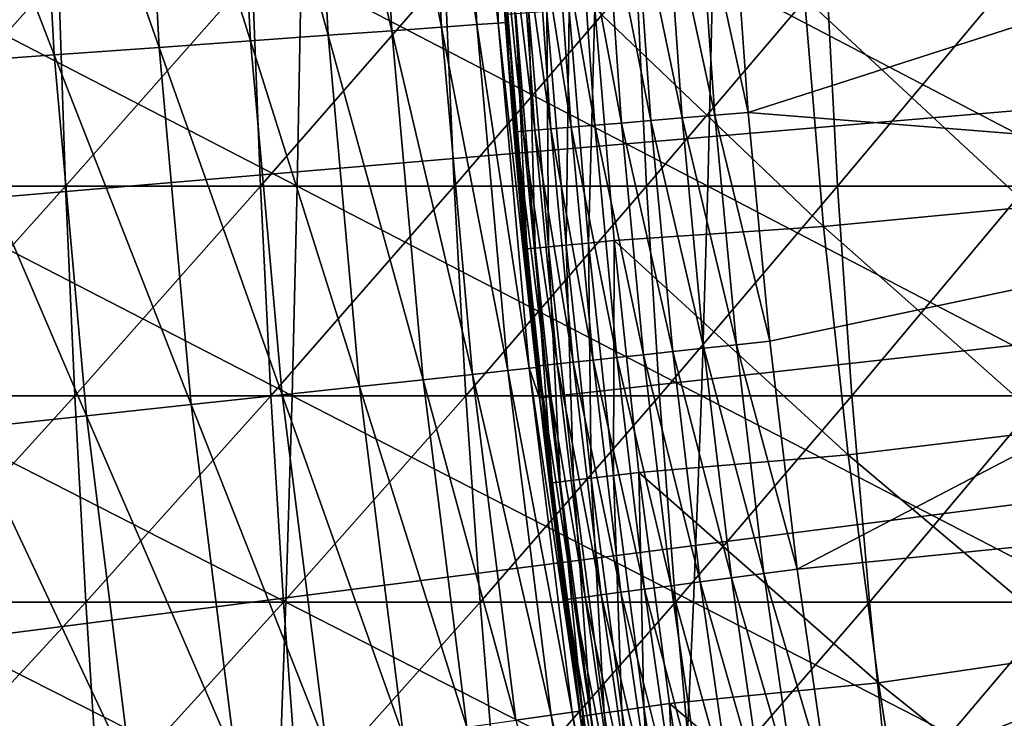
# Model space of a CAD drawing. Extents: x -90 to 290, y -254 to 28.
# Drawn here: x -17 to -16, y -2 to -1 of the extents above; entities that cross this region are included whole.
import ezdxf

# ---------------------------------------------------------------- set-up
doc = ezdxf.new("R2010")
doc.units = 0
for name, color, linetype in [('L2', 7, 'CONTINUOUS'), ('L4', 7, 'CONTINUOUS'), ('L9', 7, 'CONTINUOUS')]:
    doc.layers.add(name, color=color, linetype=linetype)

msp = doc.modelspace()

# ---------------------------------------------------------------- linework, layer by layer
at = {"layer": 'L2', "color": 7}
for points in [[(-14.72222, -0.904921, 38.8), (-16.04497, -1.330013, 38.8), (-16.07251, -0.940418, 38.8)], [(-14.67965, -1.438903, 38.8), (-16.04497, -1.330013, 38.8), (-14.72222, -0.904921, 38.8)], [(-16.26049, -1.347878, 38.8635), (-16.33401, -0.955719, 38.8977), (-16.2884, -0.95305, 38.8635)], [(-16.21057, -1.34374, 38.83615), (-16.2884, -0.95305, 38.8635), (-16.23839, -0.950124, 38.83615)], [(-16.21057, -1.34374, 38.83615), (-16.26049, -1.347878, 38.8635), (-16.2884, -0.95305, 38.8635)], [(-16.15728, -1.339322, 38.8162), (-16.23839, -0.950124, 38.83615), (-16.18501, -0.947001, 38.8162)], [(-16.15728, -1.339322, 38.8162), (-16.21057, -1.34374, 38.83615), (-16.23839, -0.950124, 38.83615)], [(-16.1017, -1.334716, 38.80407), (-16.18501, -0.947001, 38.8162), (-16.12934, -0.943744, 38.80407)], [(-16.1017, -1.334716, 38.80407), (-16.15728, -1.339322, 38.8162), (-16.18501, -0.947001, 38.8162)], [(-16.04497, -1.330013, 38.8), (-16.12934, -0.943744, 38.80407), (-16.07251, -0.940418, 38.8)], [(-16.04497, -1.330013, 38.8), (-16.1017, -1.334716, 38.80407), (-16.12934, -0.943744, 38.80407)], [(-16.46776, -0.963545, 39.14307), (-16.45228, -1.254035, 39.2), (-16.47183, -0.963783, 39.2)], [(-16.45893, -1.163505, 42.12311), (-16.47183, -0.963783, 39.2), (-16.45228, -1.254035, 39.2)], [(-16.42746, -1.361718, 39.08731), (-16.46776, -0.963545, 39.14307), (-16.45565, -0.962836, 39.08731)], [(-16.43955, -1.36272, 39.14307), (-16.45228, -1.254035, 39.2), (-16.46776, -0.963545, 39.14307)], [(-16.42746, -1.361718, 39.08731), (-16.43955, -1.36272, 39.14307), (-16.46776, -0.963545, 39.14307)], [(-16.40758, -1.360071, 39.03383), (-16.45565, -0.962836, 39.08731), (-16.43574, -0.961671, 39.03383)], [(-16.40758, -1.360071, 39.03383), (-16.42746, -1.361718, 39.08731), (-16.45565, -0.962836, 39.08731)], [(-16.38032, -1.357811, 38.98374), (-16.43574, -0.961671, 39.03383), (-16.40844, -0.960074, 38.98374)], [(-16.38032, -1.357811, 38.98374), (-16.40758, -1.360071, 39.03383), (-16.43574, -0.961671, 39.03383)], [(-16.34624, -1.354986, 38.93806), (-16.40844, -0.960074, 38.98374), (-16.37429, -0.958076, 38.93806)], [(-16.34624, -1.354986, 38.93806), (-16.38032, -1.357811, 38.98374), (-16.40844, -0.960074, 38.98374)], [(-16.30602, -1.351652, 38.8977), (-16.37429, -0.958076, 38.93806), (-16.33401, -0.955719, 38.8977)], [(-16.30602, -1.351652, 38.8977), (-16.34624, -1.354986, 38.93806), (-16.37429, -0.958076, 38.93806)], [(-16.26049, -1.347878, 38.8635), (-16.30602, -1.351652, 38.8977), (-16.33401, -0.955719, 38.8977)], [(-15.94926, -1.134285, 42.59003), (-15.5662, -1.490276, 42.80326), (-15.59798, -1.109303, 42.80326)], [(-15.94926, -1.134285, 42.59003), (-16.3058, -1.15268, 42.38492), (-15.91676, -1.523838, 42.59003)], [(-15.91676, -1.523838, 42.59003), (-15.5662, -1.490276, 42.80326), (-15.94926, -1.134285, 42.59003)], [(-16.34945, -1.155766, 42.35507), (-16.38718, -1.158433, 42.318), (-16.35426, -1.555597, 42.318)], [(-16.34945, -1.155766, 42.35507), (-16.35426, -1.555597, 42.318), (-16.3166, -1.552015, 42.35507)], [(-16.3166, -1.552015, 42.35507), (-16.3058, -1.15268, 42.38492), (-16.34945, -1.155766, 42.35507)], [(-16.3166, -1.552015, 42.35507), (-16.27304, -1.547871, 42.38492), (-16.3058, -1.15268, 42.38492)], [(-15.91676, -1.523838, 42.59003), (-16.3058, -1.15268, 42.38492), (-16.27304, -1.547871, 42.38492)], [(-16.45426, -1.163176, 42.17587), (-16.45893, -1.163505, 42.12311), (-16.45228, -1.254035, 42.12311)], [(-16.45893, -1.163505, 42.12311), (-16.45228, -1.254035, 39.2), (-16.45228, -1.254035, 42.12311)], [(-16.44042, -1.162197, 42.22698), (-16.45426, -1.163176, 42.17587), (-16.42121, -1.561965, 42.17587)], [(-16.45426, -1.163176, 42.17587), (-16.45228, -1.254035, 42.12311), (-16.42121, -1.561965, 42.17587)], [(-16.41782, -1.1606, 42.27486), (-16.44042, -1.162197, 42.22698), (-16.40739, -1.560651, 42.22698)], [(-16.44042, -1.162197, 42.22698), (-16.42121, -1.561965, 42.17587), (-16.40739, -1.560651, 42.22698)], [(-16.38718, -1.158433, 42.318), (-16.41782, -1.1606, 42.27486), (-16.38484, -1.558506, 42.27486)], [(-16.41782, -1.1606, 42.27486), (-16.40739, -1.560651, 42.22698), (-16.38484, -1.558506, 42.27486)], [(-16.38718, -1.158433, 42.318), (-16.38484, -1.558506, 42.27486), (-16.35426, -1.555597, 42.318)], [(-16.42121, -1.561965, 42.17587), (-16.45228, -1.254035, 42.12311), (-16.42586, -1.562408, 42.12311)], [(-16.45228, -1.254035, 42.12311), (-16.45228, -1.254035, 39.2), (-16.4436, -1.363057, 39.2)], [(-16.45228, -1.254035, 42.12311), (-16.4436, -1.363057, 39.2), (-16.42586, -1.562408, 42.12311)], [(-16.43955, -1.36272, 39.14307), (-16.4436, -1.363057, 39.2), (-16.45228, -1.254035, 39.2)], [(-16.12004, -1.730856, 38.8162), (-16.21057, -1.34374, 38.83615), (-16.15728, -1.339322, 38.8162)], [(-16.06459, -1.724902, 38.80407), (-16.15728, -1.339322, 38.8162), (-16.1017, -1.334716, 38.80407)], [(-16.06459, -1.724902, 38.80407), (-16.12004, -1.730856, 38.8162), (-16.15728, -1.339322, 38.8162)], [(-16.00799, -1.718825, 38.8), (-16.1017, -1.334716, 38.80407), (-16.04497, -1.330013, 38.8)], [(-16.00799, -1.718825, 38.8), (-16.06459, -1.724902, 38.80407), (-16.1017, -1.334716, 38.80407)], [(-14.67965, -1.438903, 38.8), (-16.00799, -1.718825, 38.8), (-16.04497, -1.330013, 38.8)], [(-16.30856, -1.751098, 38.93806), (-16.38032, -1.357811, 38.98374), (-16.34624, -1.354986, 38.93806)], [(-16.26843, -1.74679, 38.8977), (-16.34624, -1.354986, 38.93806), (-16.30602, -1.351652, 38.8977)], [(-16.26843, -1.74679, 38.8977), (-16.30856, -1.751098, 38.93806), (-16.34624, -1.354986, 38.93806)], [(-16.22301, -1.741912, 38.8635), (-16.30602, -1.351652, 38.8977), (-16.26049, -1.347878, 38.8635)], [(-16.22301, -1.741912, 38.8635), (-16.26843, -1.74679, 38.8977), (-16.30602, -1.351652, 38.8977)], [(-16.1732, -1.736565, 38.83615), (-16.26049, -1.347878, 38.8635), (-16.21057, -1.34374, 38.83615)], [(-16.1732, -1.736565, 38.83615), (-16.22301, -1.741912, 38.8635), (-16.26049, -1.347878, 38.8635)], [(-16.12004, -1.730856, 38.8162), (-16.1732, -1.736565, 38.83615), (-16.21057, -1.34374, 38.83615)], [(-16.40165, -1.761094, 39.14307), (-16.4436, -1.363057, 39.2), (-16.43955, -1.36272, 39.14307)], [(-16.42586, -1.562408, 42.12311), (-16.4436, -1.363057, 39.2), (-16.4057, -1.761529, 39.2)], [(-16.40165, -1.761094, 39.14307), (-16.4057, -1.761529, 39.2), (-16.4436, -1.363057, 39.2)], [(-16.38959, -1.759799, 39.08731), (-16.43955, -1.36272, 39.14307), (-16.42746, -1.361718, 39.08731)], [(-16.38959, -1.759799, 39.08731), (-16.40165, -1.761094, 39.14307), (-16.43955, -1.36272, 39.14307)], [(-16.36976, -1.75767, 39.03383), (-16.42746, -1.361718, 39.08731), (-16.40758, -1.360071, 39.03383)], [(-16.36976, -1.75767, 39.03383), (-16.38959, -1.759799, 39.08731), (-16.42746, -1.361718, 39.08731)], [(-16.34257, -1.75475, 38.98374), (-16.40758, -1.360071, 39.03383), (-16.38032, -1.357811, 38.98374)], [(-16.34257, -1.75475, 38.98374), (-16.36976, -1.75767, 39.03383), (-16.40758, -1.360071, 39.03383)], [(-16.30856, -1.751098, 38.93806), (-16.34257, -1.75475, 38.98374), (-16.38032, -1.357811, 38.98374)], [(-14.67965, -1.438903, 38.8), (-15.96158, -2.106625, 38.8), (-16.00799, -1.718825, 38.8)], [(-14.61772, -1.970987, 38.8), (-15.96158, -2.106625, 38.8), (-14.67965, -1.438903, 38.8)], [(-15.91676, -1.523838, 42.59003), (-15.52512, -1.870358, 42.80326), (-15.5662, -1.490276, 42.80326)], [(-15.91676, -1.523838, 42.59003), (-16.27304, -1.547871, 42.38492), (-15.87475, -1.91248, 42.59003)], [(-15.87475, -1.91248, 42.59003), (-15.52512, -1.870358, 42.80326), (-15.91676, -1.523838, 42.59003)], [(-16.35426, -1.555597, 42.318), (-16.38484, -1.558506, 42.27486), (-16.34221, -1.955494, 42.27486)], [(-16.3166, -1.552015, 42.35507), (-16.35426, -1.555597, 42.318), (-16.31171, -1.951845, 42.318)], [(-16.35426, -1.555597, 42.318), (-16.34221, -1.955494, 42.27486), (-16.31171, -1.951845, 42.318)], [(-16.27415, -1.94735, 42.35507), (-16.27304, -1.547871, 42.38492), (-16.3166, -1.552015, 42.35507)], [(-16.3166, -1.552015, 42.35507), (-16.31171, -1.951845, 42.318), (-16.27415, -1.94735, 42.35507)], [(-16.27415, -1.94735, 42.35507), (-16.2307, -1.942151, 42.38492), (-16.27304, -1.547871, 42.38492)], [(-15.87475, -1.91248, 42.59003), (-16.27304, -1.547871, 42.38492), (-16.2307, -1.942151, 42.38492)], [(-16.42121, -1.561965, 42.17587), (-16.42586, -1.562408, 42.12311), (-16.37848, -1.959835, 42.17587)], [(-16.37848, -1.959835, 42.17587), (-16.42586, -1.562408, 42.12311), (-16.39953, -1.818063, 42.12311)], [(-16.42586, -1.562408, 42.12311), (-16.4057, -1.761529, 39.2), (-16.39953, -1.818063, 42.12311)], [(-16.40739, -1.560651, 42.22698), (-16.42121, -1.561965, 42.17587), (-16.37848, -1.959835, 42.17587)], [(-16.38484, -1.558506, 42.27486), (-16.40739, -1.560651, 42.22698), (-16.3647, -1.958186, 42.22698)], [(-16.40739, -1.560651, 42.22698), (-16.37848, -1.959835, 42.17587), (-16.3647, -1.958186, 42.22698)], [(-16.38484, -1.558506, 42.27486), (-16.3647, -1.958186, 42.22698), (-16.34221, -1.955494, 42.27486)], [(-16.01802, -2.114074, 38.80407), (-16.12004, -1.730856, 38.8162), (-16.06459, -1.724902, 38.80407)], [(-15.96158, -2.106625, 38.8), (-16.06459, -1.724902, 38.80407), (-16.00799, -1.718825, 38.8)], [(-15.96158, -2.106625, 38.8), (-16.01802, -2.114074, 38.80407), (-16.06459, -1.724902, 38.80407)], [(-16.17598, -2.134922, 38.8635), (-16.26843, -1.74679, 38.8977), (-16.22301, -1.741912, 38.8635)], [(-16.12632, -2.128367, 38.83615), (-16.22301, -1.741912, 38.8635), (-16.1732, -1.736565, 38.83615)], [(-16.12632, -2.128367, 38.83615), (-16.17598, -2.134922, 38.8635), (-16.22301, -1.741912, 38.8635)], [(-16.07331, -2.121371, 38.8162), (-16.1732, -1.736565, 38.83615), (-16.12004, -1.730856, 38.8162)], [(-16.07331, -2.121371, 38.8162), (-16.12632, -2.128367, 38.83615), (-16.1732, -1.736565, 38.83615)], [(-16.01802, -2.114074, 38.80407), (-16.07331, -2.121371, 38.8162), (-16.12004, -1.730856, 38.8162)], [(-16.32231, -2.154234, 39.03383), (-16.38959, -1.759799, 39.08731), (-16.36976, -1.75767, 39.03383)], [(-16.29519, -2.150655, 38.98374), (-16.36976, -1.75767, 39.03383), (-16.34257, -1.75475, 38.98374)], [(-16.29519, -2.150655, 38.98374), (-16.32231, -2.154234, 39.03383), (-16.36976, -1.75767, 39.03383)], [(-16.26128, -2.14618, 38.93806), (-16.34257, -1.75475, 38.98374), (-16.30856, -1.751098, 38.93806)], [(-16.26128, -2.14618, 38.93806), (-16.29519, -2.150655, 38.98374), (-16.34257, -1.75475, 38.98374)], [(-16.22128, -2.1409, 38.8977), (-16.30856, -1.751098, 38.93806), (-16.26843, -1.74679, 38.8977)], [(-16.22128, -2.1409, 38.8977), (-16.26128, -2.14618, 38.93806), (-16.30856, -1.751098, 38.93806)], [(-16.17598, -2.134922, 38.8635), (-16.22128, -2.1409, 38.8977), (-16.26843, -1.74679, 38.8977)], [(-16.39953, -1.818063, 39.2), (-16.4057, -1.761529, 39.2), (-16.40165, -1.761094, 39.14307)], [(-16.39953, -1.818063, 42.12311), (-16.4057, -1.761529, 39.2), (-16.39953, -1.818063, 39.2)], [(-16.34208, -2.156844, 39.08731), (-16.40165, -1.761094, 39.14307), (-16.38959, -1.759799, 39.08731)], [(-16.35411, -2.158431, 39.14307), (-16.35814, -2.158964, 39.2), (-16.40165, -1.761094, 39.14307)], [(-16.40165, -1.761094, 39.14307), (-16.35814, -2.158964, 39.2), (-16.39953, -1.818063, 39.2)], [(-16.34208, -2.156844, 39.08731), (-16.35411, -2.158431, 39.14307), (-16.40165, -1.761094, 39.14307)], [(-16.32231, -2.154234, 39.03383), (-16.34208, -2.156844, 39.08731), (-16.38959, -1.759799, 39.08731)], [(-16.39953, -1.818063, 42.12311), (-16.38313, -1.96039, 42.12311), (-16.37848, -1.959835, 42.17587)], [(-16.39953, -1.818063, 42.12311), (-16.39953, -1.818063, 39.2), (-16.38313, -1.96039, 42.12311)], [(-16.38313, -1.96039, 42.12311), (-16.39953, -1.818063, 39.2), (-16.35814, -2.158964, 39.2)], [(-15.87475, -1.91248, 42.59003), (-15.47476, -2.249323, 42.80326), (-15.52512, -1.870358, 42.80326)], [(-15.87475, -1.91248, 42.59003), (-16.2307, -1.942151, 42.38492), (-15.82326, -2.299979, 42.59003)], [(-15.82326, -2.299979, 42.59003), (-15.47476, -2.249323, 42.80326), (-15.87475, -1.91248, 42.59003)], [(-16.22212, -2.34154, 42.35507), (-16.2307, -1.942151, 42.38492), (-16.27415, -1.94735, 42.35507)], [(-15.82326, -2.299979, 42.59003), (-16.2307, -1.942151, 42.38492), (-16.17882, -2.335289, 42.38492)], [(-16.22212, -2.34154, 42.35507), (-16.17882, -2.335289, 42.38492), (-16.2307, -1.942151, 42.38492)], [(-16.37848, -1.959835, 42.17587), (-16.38313, -1.96039, 42.12311), (-16.33075, -2.357219, 42.12311)], [(-16.3647, -1.958186, 42.22698), (-16.37848, -1.959835, 42.17587), (-16.32613, -2.356551, 42.17587)], [(-16.37848, -1.959835, 42.17587), (-16.33075, -2.357219, 42.12311), (-16.32613, -2.356551, 42.17587)], [(-16.34221, -1.955494, 42.27486), (-16.3647, -1.958186, 42.22698), (-16.31239, -2.354569, 42.22698)], [(-16.3647, -1.958186, 42.22698), (-16.32613, -2.356551, 42.17587), (-16.31239, -2.354569, 42.22698)], [(-16.31171, -1.951845, 42.318), (-16.34221, -1.955494, 42.27486), (-16.28997, -2.351332, 42.27486)], [(-16.34221, -1.955494, 42.27486), (-16.31239, -2.354569, 42.22698), (-16.28997, -2.351332, 42.27486)], [(-16.27415, -1.94735, 42.35507), (-16.31171, -1.951845, 42.318), (-16.25956, -2.346944, 42.318)], [(-16.31171, -1.951845, 42.318), (-16.28997, -2.351332, 42.27486), (-16.25956, -2.346944, 42.318)], [(-16.27415, -1.94735, 42.35507), (-16.25956, -2.346944, 42.318), (-16.22212, -2.34154, 42.35507)], [(-16.38313, -1.96039, 42.12311), (-16.35814, -2.158964, 39.2), (-16.33075, -2.357219, 42.12311)], [(-14.61772, -1.970987, 38.8), (-15.90579, -2.493186, 38.8), (-15.96158, -2.106625, 38.8)], [(-14.53651, -2.500471, 38.8), (-15.90579, -2.493186, 38.8), (-14.61772, -1.970987, 38.8)], [(-15.90579, -2.493186, 38.8), (-16.01802, -2.114074, 38.80407), (-15.96158, -2.106625, 38.8)], [(-16.01712, -2.510637, 38.8162), (-16.12632, -2.128367, 38.83615), (-16.07331, -2.121371, 38.8162)], [(-15.96203, -2.502001, 38.80407), (-16.07331, -2.121371, 38.8162), (-16.01802, -2.114074, 38.80407)], [(-15.96203, -2.502001, 38.80407), (-16.01712, -2.510637, 38.8162), (-16.07331, -2.121371, 38.8162)], [(-15.90579, -2.493186, 38.8), (-15.96203, -2.502001, 38.80407), (-16.01802, -2.114074, 38.80407)], [(-16.16457, -2.53375, 38.8977), (-16.26128, -2.14618, 38.93806), (-16.22128, -2.1409, 38.8977)], [(-16.11943, -2.526674, 38.8635), (-16.22128, -2.1409, 38.8977), (-16.17598, -2.134922, 38.8635)], [(-16.11943, -2.526674, 38.8635), (-16.16457, -2.53375, 38.8977), (-16.22128, -2.1409, 38.8977)], [(-16.06995, -2.518918, 38.83615), (-16.17598, -2.134922, 38.8635), (-16.12632, -2.128367, 38.83615)], [(-16.06995, -2.518918, 38.83615), (-16.11943, -2.526674, 38.8635), (-16.17598, -2.134922, 38.8635)], [(-16.01712, -2.510637, 38.8162), (-16.06995, -2.518918, 38.83615), (-16.12632, -2.128367, 38.83615)], [(-16.35411, -2.158431, 39.14307), (-16.32746, -2.379948, 39.2), (-16.35814, -2.158964, 39.2)], [(-16.35814, -2.158964, 39.2), (-16.32746, -2.379948, 39.2), (-16.32746, -2.379948, 42.12311)], [(-16.33075, -2.357219, 42.12311), (-16.35814, -2.158964, 39.2), (-16.32746, -2.379948, 42.12311)], [(-16.28495, -2.552619, 39.08731), (-16.35411, -2.158431, 39.14307), (-16.34208, -2.156844, 39.08731)], [(-16.29694, -2.554498, 39.14307), (-16.32746, -2.379948, 39.2), (-16.35411, -2.158431, 39.14307)], [(-16.28495, -2.552619, 39.08731), (-16.29694, -2.554498, 39.14307), (-16.35411, -2.158431, 39.14307)], [(-16.26525, -2.549531, 39.03383), (-16.34208, -2.156844, 39.08731), (-16.32231, -2.154234, 39.03383)], [(-16.26525, -2.549531, 39.03383), (-16.28495, -2.552619, 39.08731), (-16.34208, -2.156844, 39.08731)], [(-16.23823, -2.545295, 38.98374), (-16.32231, -2.154234, 39.03383), (-16.29519, -2.150655, 38.98374)], [(-16.23823, -2.545295, 38.98374), (-16.26525, -2.549531, 39.03383), (-16.32231, -2.154234, 39.03383)], [(-16.20444, -2.539999, 38.93806), (-16.29519, -2.150655, 38.98374), (-16.26128, -2.14618, 38.93806)], [(-16.20444, -2.539999, 38.93806), (-16.23823, -2.545295, 38.98374), (-16.29519, -2.150655, 38.98374)], [(-16.16457, -2.53375, 38.8977), (-16.20444, -2.539999, 38.93806), (-16.26128, -2.14618, 38.93806)], [(-15.82326, -2.299979, 42.59003), (-15.41515, -2.626943, 42.80326), (-15.47476, -2.249323, 42.80326)], [(-15.82326, -2.299979, 42.59003), (-16.17882, -2.335289, 42.38492), (-15.76231, -2.686103, 42.59003)], [(-15.76231, -2.686103, 42.59003), (-15.41515, -2.626943, 42.80326), (-15.82326, -2.299979, 42.59003)], [(-16.22212, -2.34154, 42.35507), (-16.25956, -2.346944, 42.318), (-16.19785, -2.740662, 42.318)], [(-16.16055, -2.734351, 42.35507), (-16.17882, -2.335289, 42.38492), (-16.22212, -2.34154, 42.35507)], [(-16.22212, -2.34154, 42.35507), (-16.19785, -2.740662, 42.318), (-16.16055, -2.734351, 42.35507)], [(-15.76231, -2.686103, 42.59003), (-16.17882, -2.335289, 42.38492), (-16.11741, -2.727051, 42.38492)], [(-16.16055, -2.734351, 42.35507), (-16.11741, -2.727051, 42.38492), (-16.17882, -2.335289, 42.38492)], [(-16.32613, -2.356551, 42.17587), (-16.33075, -2.357219, 42.12311), (-16.32746, -2.379948, 42.12311)], [(-16.32613, -2.356551, 42.17587), (-16.32746, -2.379948, 42.12311), (-16.26416, -2.751881, 42.17587)], [(-16.31239, -2.354569, 42.22698), (-16.32613, -2.356551, 42.17587), (-16.26416, -2.751881, 42.17587)], [(-16.28997, -2.351332, 42.27486), (-16.31239, -2.354569, 42.22698), (-16.25047, -2.749566, 42.22698)], [(-16.31239, -2.354569, 42.22698), (-16.26416, -2.751881, 42.17587), (-16.25047, -2.749566, 42.22698)], [(-16.25956, -2.346944, 42.318), (-16.28997, -2.351332, 42.27486), (-16.22814, -2.745787, 42.27486)], [(-16.28997, -2.351332, 42.27486), (-16.25047, -2.749566, 42.22698), (-16.22814, -2.745787, 42.27486)], [(-16.25956, -2.346944, 42.318), (-16.22814, -2.745787, 42.27486), (-16.19785, -2.740662, 42.318)]]:
    msp.add_3dface(points, dxfattribs=at)
at = {"layer": 'L4', "color": 7}
for points in [[(-17.54952, -1.095041, 76.73413), (-17.21824, -1.095041, 76.67762), (-17.53917, -1.455382, 76.80011)], [(-17.53917, -1.455382, 76.80011), (-17.21824, -1.095041, 76.67762), (-17.20613, -1.455382, 76.7433)], [(-17.51292, -1.455382, 90.57199), (-16.8122, -1.455382, 90.50958), (-17.50788, -1.095041, 90.63859)], [(-17.50788, -1.095041, 90.63859), (-16.8122, -1.455382, 90.50958), (-16.80538, -1.095041, 90.57601)], [(-17.21824, -1.095041, 76.67762), (-16.88859, -1.095041, 76.61229), (-17.20613, -1.455382, 76.7433)], [(-17.20613, -1.455382, 76.7433), (-16.88859, -1.095041, 76.61229), (-16.87473, -1.455382, 76.67762)], [(-16.88859, -1.095041, 76.61229), (-16.5608, -1.095041, 76.53818), (-16.87473, -1.455382, 76.67762)], [(-16.87473, -1.455382, 76.67762), (-16.5608, -1.095041, 76.53818), (-16.5452, -1.455382, 76.60312)], [(-16.8122, -1.455382, 90.50958), (-16.11339, -1.455382, 90.42847), (-16.80538, -1.095041, 90.57601)], [(-16.80538, -1.095041, 90.57601), (-16.11339, -1.455382, 90.42847), (-16.10481, -1.095041, 90.4947)], [(-16.5608, -1.095041, 76.53818), (-16.2351, -1.095041, 76.45535), (-16.5452, -1.455382, 76.60312)], [(-16.5452, -1.455382, 76.60312), (-16.2351, -1.095041, 76.45535), (-16.21778, -1.455382, 76.51984)], [(-16.2351, -1.095041, 76.45535), (-15.91173, -1.095041, 76.36384), (-16.21778, -1.455382, 76.51984)], [(-16.21778, -1.455382, 76.51984), (-15.91173, -1.095041, 76.36384), (-15.89269, -1.455382, 76.42786)], [(-16.11339, -1.455382, 90.42847), (-15.417, -1.455382, 90.32874), (-16.10481, -1.095041, 90.4947)], [(-16.10481, -1.095041, 90.4947), (-15.417, -1.455382, 90.32874), (-15.40666, -1.095041, 90.39472)], [(-15.91173, -1.095041, 76.36384), (-15.59092, -1.095041, 76.26374), (-15.89269, -1.455382, 76.42786)], [(-15.89269, -1.455382, 76.42786), (-15.59092, -1.095041, 76.26374), (-15.57018, -1.455382, 76.32722)], [(-17.53917, -1.455382, 76.80011), (-17.20613, -1.455382, 76.7433), (-17.52591, -1.811733, 76.88463)], [(-17.52591, -1.811733, 76.88463), (-17.20613, -1.455382, 76.7433), (-17.19062, -1.811733, 76.82744)], [(-17.51937, -1.811733, 90.48668), (-16.82092, -1.811733, 90.42447), (-17.51292, -1.455382, 90.57199)], [(-17.51292, -1.455382, 90.57199), (-16.82092, -1.811733, 90.42447), (-16.8122, -1.455382, 90.50958)], [(-17.20613, -1.455382, 76.7433), (-16.87473, -1.455382, 76.67762), (-17.19062, -1.811733, 76.82744)], [(-17.19062, -1.811733, 76.82744), (-16.87473, -1.455382, 76.67762), (-16.85698, -1.811733, 76.76131)], [(-16.87473, -1.455382, 76.67762), (-16.5452, -1.455382, 76.60312), (-16.85698, -1.811733, 76.76131)], [(-16.85698, -1.811733, 76.76131), (-16.5452, -1.455382, 76.60312), (-16.52522, -1.811733, 76.68631)], [(-16.82092, -1.811733, 90.42447), (-16.12439, -1.811733, 90.34363), (-16.8122, -1.455382, 90.50958)], [(-16.8122, -1.455382, 90.50958), (-16.12439, -1.811733, 90.34363), (-16.11339, -1.455382, 90.42847)], [(-16.5452, -1.455382, 76.60312), (-16.21778, -1.455382, 76.51984), (-16.52522, -1.811733, 76.68631)], [(-16.52522, -1.811733, 76.68631), (-16.21778, -1.455382, 76.51984), (-16.19558, -1.811733, 76.60247)], [(-16.21778, -1.455382, 76.51984), (-15.89269, -1.455382, 76.42786), (-16.19558, -1.811733, 76.60247)], [(-16.19558, -1.811733, 76.60247), (-15.89269, -1.455382, 76.42786), (-15.8683, -1.811733, 76.50986)], [(-16.12439, -1.811733, 90.34363), (-15.43026, -1.811733, 90.24422), (-16.11339, -1.455382, 90.42847)], [(-16.11339, -1.455382, 90.42847), (-15.43026, -1.811733, 90.24422), (-15.417, -1.455382, 90.32874)], [(-15.89269, -1.455382, 76.42786), (-15.57018, -1.455382, 76.32722), (-15.8683, -1.811733, 76.50986)], [(-15.8683, -1.811733, 76.50986), (-15.57018, -1.455382, 76.32722), (-15.54361, -1.811733, 76.40854)], [(-17.52722, -2.163119, 90.3829), (-16.83154, -2.163119, 90.32093), (-17.51937, -1.811733, 90.48668)], [(-17.52591, -1.811733, 76.88463), (-17.19062, -1.811733, 76.82744), (-17.50978, -2.163119, 76.98746)], [(-17.51937, -1.811733, 90.48668), (-16.83154, -2.163119, 90.32093), (-16.82092, -1.811733, 90.42447)], [(-17.50978, -2.163119, 76.98746), (-17.19062, -1.811733, 76.82744), (-17.17176, -2.163119, 76.9298)], [(-17.19062, -1.811733, 76.82744), (-16.85698, -1.811733, 76.76131), (-17.17176, -2.163119, 76.9298)], [(-17.17176, -2.163119, 76.9298), (-16.85698, -1.811733, 76.76131), (-16.83539, -2.163119, 76.86313)], [(-16.85698, -1.811733, 76.76131), (-16.52522, -1.811733, 76.68631), (-16.83539, -2.163119, 76.86313)], [(-16.83539, -2.163119, 76.86313), (-16.52522, -1.811733, 76.68631), (-16.50092, -2.163119, 76.78751)], [(-16.83154, -2.163119, 90.32093), (-16.13777, -2.163119, 90.24041), (-16.82092, -1.811733, 90.42447)], [(-16.82092, -1.811733, 90.42447), (-16.13777, -2.163119, 90.24041), (-16.12439, -1.811733, 90.34363)], [(-16.52522, -1.811733, 76.68631), (-16.19558, -1.811733, 76.60247), (-16.50092, -2.163119, 76.78751)], [(-16.50092, -2.163119, 76.78751), (-16.19558, -1.811733, 76.60247), (-16.16859, -2.163119, 76.70299)], [(-16.19558, -1.811733, 76.60247), (-15.8683, -1.811733, 76.50986), (-16.16859, -2.163119, 76.70299)], [(-16.16859, -2.163119, 76.70299), (-15.8683, -1.811733, 76.50986), (-15.83863, -2.163119, 76.60962)], [(-16.13777, -2.163119, 90.24041), (-15.44639, -2.163119, 90.14139), (-16.12439, -1.811733, 90.34363)], [(-16.12439, -1.811733, 90.34363), (-15.44639, -2.163119, 90.14139), (-15.43026, -1.811733, 90.24422)], [(-15.8683, -1.811733, 76.50986), (-15.54361, -1.811733, 76.40854), (-15.83863, -2.163119, 76.60962)], [(-15.83863, -2.163119, 76.60962), (-15.54361, -1.811733, 76.40854), (-15.51128, -2.163119, 76.50748)], [(-17.53645, -2.508576, 90.26091), (-16.84402, -2.508576, 90.19923), (-17.52722, -2.163119, 90.3829)], [(-17.52722, -2.163119, 90.3829), (-16.84402, -2.508576, 90.19923), (-16.83154, -2.163119, 90.32093)], [(-17.50978, -2.163119, 76.98746), (-17.17176, -2.163119, 76.9298), (-17.49083, -2.508576, 77.10831)], [(-17.49083, -2.508576, 77.10831), (-17.17176, -2.163119, 76.9298), (-17.14958, -2.508576, 77.0501)], [(-17.17176, -2.163119, 76.9298), (-16.83539, -2.163119, 76.86313), (-17.14958, -2.508576, 77.0501)], [(-17.14958, -2.508576, 77.0501), (-16.83539, -2.163119, 76.86313), (-16.81, -2.508576, 76.9828)], [(-16.84402, -2.508576, 90.19923), (-16.15349, -2.508576, 90.11909), (-16.83154, -2.163119, 90.32093)], [(-16.83539, -2.163119, 76.86313), (-16.50092, -2.163119, 76.78751), (-16.81, -2.508576, 76.9828)], [(-16.83154, -2.163119, 90.32093), (-16.15349, -2.508576, 90.11909), (-16.13777, -2.163119, 90.24041)], [(-16.81, -2.508576, 76.9828), (-16.50092, -2.163119, 76.78751), (-16.47235, -2.508576, 76.90646)], [(-16.50092, -2.163119, 76.78751), (-16.16859, -2.163119, 76.70299), (-16.47235, -2.508576, 76.90646)], [(-16.47235, -2.508576, 76.90646), (-16.16859, -2.163119, 76.70299), (-16.13685, -2.508576, 76.82114)], [(-16.16859, -2.163119, 76.70299), (-15.83863, -2.163119, 76.60962), (-16.13685, -2.508576, 76.82114)], [(-16.15349, -2.508576, 90.11909), (-15.46535, -2.508576, 90.02054), (-16.13777, -2.163119, 90.24041)], [(-16.13777, -2.163119, 90.24041), (-15.46535, -2.508576, 90.02054), (-15.44639, -2.163119, 90.14139)], [(-16.13685, -2.508576, 76.82114), (-15.83863, -2.163119, 76.60962), (-15.80375, -2.508576, 76.72688)], [(-15.83863, -2.163119, 76.60962), (-15.51128, -2.163119, 76.50748), (-15.80375, -2.508576, 76.72688)], [(-15.80375, -2.508576, 76.72688), (-15.51128, -2.163119, 76.50748), (-15.47329, -2.508576, 76.62376)]]:
    msp.add_3dface(points, dxfattribs=at)
at = {"layer": 'L9', "color": 7}
for points in [[(0, 0, -72.5), (-27.40093, -2.332163, -72.5), (-27.47522, -1.167133, -72.5)], [(-27.27726, -3.49299, -72.5), (-27.40093, -2.332163, -72.5), (0, 0, -72.5)], [(0, 0, -72.5), (-27.10444, -4.647523, -72.5), (-27.27726, -3.49299, -72.5)], [(0, 0, -72.5), (-26.88277, -5.79368, -72.5), (-27.10444, -4.647523, -72.5)], [(-26.61266, -6.929397, -72.5), (-26.88277, -5.79368, -72.5), (0, 0, -72.5)], [(0, 0, -72.5), (-26.29459, -8.052627, -72.5), (-26.61266, -6.929397, -72.5)], [(0, 0, -72.5), (-25.92913, -9.161345, -72.5), (-26.29459, -8.052627, -72.5)], [(-25.51695, -10.25355, -72.5), (-25.92913, -9.161345, -72.5), (0, 0, -72.5)], [(0, 0, -72.5), (-25.05878, -11.32728, -72.5), (-25.51695, -10.25355, -72.5)], [(0, 0, -72.5), (-24.55546, -12.3806, -72.5), (-25.05878, -11.32728, -72.5)], [(-24.00789, -13.41161, -72.5), (-24.55546, -12.3806, -72.5), (0, 0, -72.5)], [(0, 0, -72.5), (-23.41705, -14.41845, -72.5), (-24.00789, -13.41161, -72.5)], [(0, 0, -72.5), (-22.78402, -15.39931, -72.5), (-23.41705, -14.41845, -72.5)], [(-22.10992, -16.35241, -72.5), (-22.78402, -15.39931, -72.5), (0, 0, -72.5)], [(0, 0, -72.5), (-21.39598, -17.27605, -72.5), (-22.10992, -16.35241, -72.5)], [(0, 0, -72.5), (-20.64349, -18.16856, -72.5), (-21.39598, -17.27605, -72.5)], [(-19.85379, -19.02832, -72.5), (-20.64349, -18.16856, -72.5), (0, 0, -72.5)], [(0, 0, -72.5), (-19.02832, -19.85379, -72.5), (-19.85379, -19.02832, -72.5)], [(0, 0, -72.5), (-18.16856, -20.64349, -72.5), (-19.02832, -19.85379, -72.5)], [(-17.27605, -21.39598, -72.5), (-18.16856, -20.64349, -72.5), (0, 0, -72.5)], [(0, 0, -72.5), (-16.35241, -22.10992, -72.5), (-17.27605, -21.39598, -72.5)], [(-16.47495, -0.908948, 37.5), (-16.39986, -1.815136, 37.5), (0, 0, 37.5)], [(0, 0, 37.5), (-16.39986, -1.815136, 37.5), (-16.27496, -2.715811, 37.5)], [(0, 0, -72.5), (-15.39931, -22.78402, -72.5), (-16.35241, -22.10992, -72.5)], [(0, 0, 37.5), (-16.27496, -2.715811, 37.5), (-16.10064, -3.608238, 37.5)], [(-16.10064, -3.608238, 37.5), (-15.87742, -4.489707, 37.5), (0, 0, 37.5)], [(0, 0, 37.5), (-15.87742, -4.489707, 37.5), (-15.60598, -5.357541, 37.5)], [(-16.75946, -1.19866, -57.49612), (-16.79157, -0.599712, -57.49612), (-16.92383, -0.604436, -58.08467)], [(-16.65116, -1.190914, -56.90273), (-16.68305, -0.595837, -56.90273), (-16.79157, -0.599712, -57.49612)], [(-16.65116, -1.190914, -56.90273), (-16.79157, -0.599712, -57.49612), (-16.75946, -1.19866, -57.49612)], [(-16.56673, -1.184876, -56.30546), (-16.59847, -0.592816, -56.30546), (-16.68305, -0.595837, -56.90273)], [(-16.56673, -1.184876, -56.30546), (-16.68305, -0.595837, -56.90273), (-16.65116, -1.190914, -56.90273)], [(-16.50634, -1.180556, -55.70526), (-16.53796, -0.590655, -55.70526), (-16.59847, -0.592816, -56.30546)], [(-16.50634, -1.180556, -55.70526), (-16.59847, -0.592816, -56.30546), (-16.56673, -1.184876, -56.30546)], [(-16.47006, -1.177962, -55.10312), (-16.50161, -0.589357, -55.10312), (-16.53796, -0.590655, -55.70526)], [(-16.47006, -1.177962, -55.10312), (-16.53796, -0.590655, -55.70526), (-16.50634, -1.180556, -55.70526)], [(-16.47495, -0.908948, -54.5), (-16.50161, -0.589357, -55.10312), (-16.47006, -1.177962, -55.10312)], [(-17.22575, -1.23201, -59.24342), (-17.25875, -0.616398, -59.24342), (-17.46085, -0.623616, -59.81175)], [(-17.04699, -1.219225, -58.66741), (-17.07965, -0.610001, -58.66741), (-17.25875, -0.616398, -59.24342)], [(-17.04699, -1.219225, -58.66741), (-17.25875, -0.616398, -59.24342), (-17.22575, -1.23201, -59.24342)], [(-16.89148, -1.208102, -58.08467), (-16.92383, -0.604436, -58.08467), (-17.07965, -0.610001, -58.66741)], [(-16.89148, -1.208102, -58.08467), (-17.07965, -0.610001, -58.66741), (-17.04699, -1.219225, -58.66741)], [(-16.75946, -1.19866, -57.49612), (-16.92383, -0.604436, -58.08467), (-16.89148, -1.208102, -58.08467)], [(-17.22575, -1.23201, -59.24342), (-17.46085, -0.623616, -59.81175), (-17.42746, -1.246437, -59.81175)], [(-16.47495, -0.908948, 37.5), (-16.47495, -0.908948, -54.5), (-16.39986, -1.815136, 37.5)], [(-16.39986, -1.815136, 37.5), (-16.47495, -0.908948, -54.5), (-16.45796, -1.177097, -54.5)], [(-16.47006, -1.177962, -55.10312), (-16.45796, -1.177097, -54.5), (-16.47495, -0.908948, -54.5)], [(-16.65116, -1.190914, -56.90273), (-16.51389, -1.775427, -56.30546), (-16.56673, -1.184876, -56.30546)], [(-16.56673, -1.184876, -56.30546), (-16.45368, -1.768954, -55.70526), (-16.50634, -1.180556, -55.70526)], [(-16.56673, -1.184876, -56.30546), (-16.51389, -1.775427, -56.30546), (-16.45368, -1.768954, -55.70526)], [(-16.50634, -1.180556, -55.70526), (-16.41752, -1.765066, -55.10312), (-16.47006, -1.177962, -55.10312)], [(-16.50634, -1.180556, -55.70526), (-16.45368, -1.768954, -55.70526), (-16.41752, -1.765066, -55.10312)], [(-16.47006, -1.177962, -55.10312), (-16.40546, -1.76377, -54.5), (-16.45796, -1.177097, -54.5)], [(-16.47006, -1.177962, -55.10312), (-16.41752, -1.765066, -55.10312), (-16.40546, -1.76377, -54.5)], [(-16.39986, -1.815136, 37.5), (-16.45796, -1.177097, -54.5), (-16.40546, -1.76377, -54.5)], [(-16.89148, -1.208102, -58.08467), (-16.706, -1.796081, -57.49612), (-16.75946, -1.19866, -57.49612)], [(-16.75946, -1.19866, -57.49612), (-16.59804, -1.784474, -56.90273), (-16.65116, -1.190914, -56.90273)], [(-16.75946, -1.19866, -57.49612), (-16.706, -1.796081, -57.49612), (-16.59804, -1.784474, -56.90273)], [(-16.65116, -1.190914, -56.90273), (-16.59804, -1.784474, -56.90273), (-16.51389, -1.775427, -56.30546)], [(-17.22575, -1.23201, -59.24342), (-16.99261, -1.826895, -58.66741), (-17.04699, -1.219225, -58.66741)], [(-17.04699, -1.219225, -58.66741), (-16.83759, -1.810229, -58.08467), (-16.89148, -1.208102, -58.08467)], [(-17.04699, -1.219225, -58.66741), (-16.99261, -1.826895, -58.66741), (-16.83759, -1.810229, -58.08467)], [(-16.89148, -1.208102, -58.08467), (-16.83759, -1.810229, -58.08467), (-16.706, -1.796081, -57.49612)], [(-17.42746, -1.246437, -59.81175), (-17.1708, -1.846052, -59.24342), (-17.22575, -1.23201, -59.24342)], [(-17.22575, -1.23201, -59.24342), (-17.1708, -1.846052, -59.24342), (-16.99261, -1.826895, -58.66741)], [(-17.42746, -1.246437, -59.81175), (-17.37187, -1.86767, -59.81175), (-17.1708, -1.846052, -59.24342)], [(-16.59804, -1.784474, -56.90273), (-16.44, -2.363715, -56.30546), (-16.51389, -1.775427, -56.30546)], [(-16.51389, -1.775427, -56.30546), (-16.38006, -2.355097, -55.70526), (-16.45368, -1.768954, -55.70526)], [(-16.51389, -1.775427, -56.30546), (-16.44, -2.363715, -56.30546), (-16.38006, -2.355097, -55.70526)], [(-16.45368, -1.768954, -55.70526), (-16.34406, -2.349921, -55.10312), (-16.41752, -1.765066, -55.10312)], [(-16.45368, -1.768954, -55.70526), (-16.38006, -2.355097, -55.70526), (-16.34406, -2.349921, -55.10312)], [(-16.39986, -1.815136, -54.5), (-16.40546, -1.76377, -54.5), (-16.41752, -1.765066, -55.10312)], [(-16.41752, -1.765066, -55.10312), (-16.34406, -2.349921, -55.10312), (-16.33205, -2.348195, -54.5)], [(-16.41752, -1.765066, -55.10312), (-16.33205, -2.348195, -54.5), (-16.39986, -1.815136, -54.5)], [(-16.40546, -1.76377, -54.5), (-16.39986, -1.815136, -54.5), (-16.39986, -1.815136, 37.5)], [(-16.706, -1.796081, -57.49612), (-16.52377, -2.375759, -56.90273), (-16.59804, -1.784474, -56.90273)], [(-16.59804, -1.784474, -56.90273), (-16.52377, -2.375759, -56.90273), (-16.44, -2.363715, -56.30546)], [(-16.83759, -1.810229, -58.08467), (-16.63125, -2.391212, -57.49612), (-16.706, -1.796081, -57.49612)], [(-16.706, -1.796081, -57.49612), (-16.63125, -2.391212, -57.49612), (-16.52377, -2.375759, -56.90273)], [(-16.99261, -1.826895, -58.66741), (-16.76225, -2.410048, -58.08467), (-16.83759, -1.810229, -58.08467)], [(-16.83759, -1.810229, -58.08467), (-16.76225, -2.410048, -58.08467), (-16.63125, -2.391212, -57.49612)], [(-16.39986, -1.815136, 37.5), (-16.39986, -1.815136, -54.5), (-16.33205, -2.348195, -54.5)], [(-16.39986, -1.815136, 37.5), (-16.33205, -2.348195, -54.5), (-16.27496, -2.715811, 37.5)], [(-17.1708, -1.846052, -59.24342), (-16.91658, -2.432237, -58.66741), (-16.99261, -1.826895, -58.66741)], [(-16.99261, -1.826895, -58.66741), (-16.91658, -2.432237, -58.66741), (-16.76225, -2.410048, -58.08467)], [(-17.37187, -1.86767, -59.81175), (-17.09397, -2.457742, -59.24342), (-17.1708, -1.846052, -59.24342)], [(-17.1708, -1.846052, -59.24342), (-17.09397, -2.457742, -59.24342), (-16.91658, -2.432237, -58.66741)], [(-17.37187, -1.86767, -59.81175), (-17.29414, -2.486522, -59.81175), (-17.09397, -2.457742, -59.24342)], [(-16.44, -2.363715, -56.30546), (-16.28556, -2.938239, -55.70526), (-16.38006, -2.355097, -55.70526)], [(-16.38006, -2.355097, -55.70526), (-16.24977, -2.931781, -55.10312), (-16.34406, -2.349921, -55.10312)], [(-16.38006, -2.355097, -55.70526), (-16.28556, -2.938239, -55.70526), (-16.24977, -2.931781, -55.10312)], [(-16.34406, -2.349921, -55.10312), (-16.27496, -2.715811, -54.5), (-16.33205, -2.348195, -54.5)], [(-16.34406, -2.349921, -55.10312), (-16.24977, -2.931781, -55.10312), (-16.27496, -2.715811, -54.5)], [(-16.27496, -2.715811, 37.5), (-16.33205, -2.348195, -54.5), (-16.27496, -2.715811, -54.5)]]:
    msp.add_3dface(points, dxfattribs=at)

doc.saveas('drawing.dxf')
